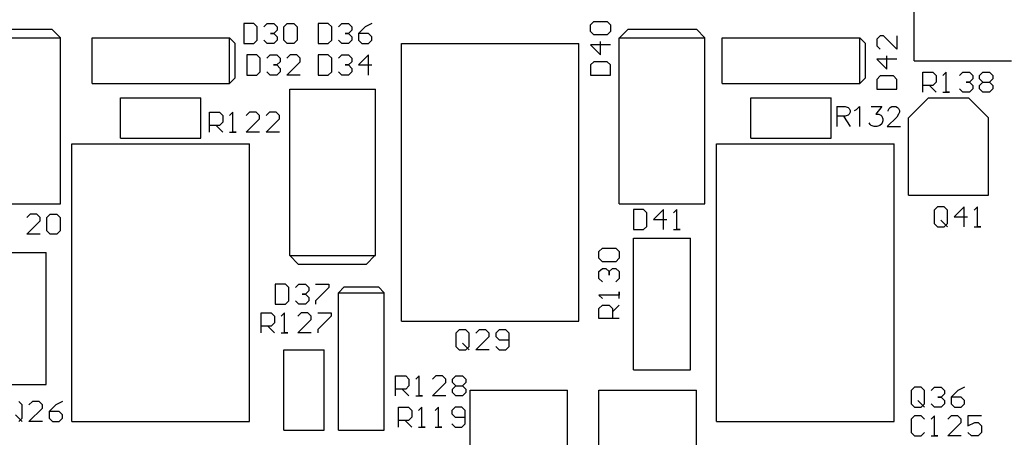
# Model space of a CAD drawing. Extents: x 8.8 to 86.2, y 16.9 to 67.6.
# Drawn here: x 38.1 to 39.9, y 49.2 to 49.9 of the extents above; entities that cross this region are included whole.
import ezdxf

# ---------------------------------------------------------------- set-up
doc = ezdxf.new("R2010")
doc.units = 0
doc.header["$MEASUREMENT"] = 0
doc.layers.add('GTO', color=2, linetype='Continuous')

# ---------------------------------------------------------------- blocks, each defined once
blk = doc.blocks.new('A$C440B4192')
at = {"layer": 'GTO', "color": 2}
for p, q in [((12.3025, 17.9446), (12.3025, 18.3531)), ((11.1255, 18.011), (11.1077, 18.011)), ((11.1077, 18.011), (11.1077, 17.9753)), ((11.1315, 18.005), (11.1255, 18.011)), ((11.1434, 18.005), (11.1494, 18.011)), ((11.1494, 18.011), (11.1613, 18.011)), ((11.1613, 18.011), (11.1672, 18.005)), ((11.1791, 18.005), (11.1851, 18.011)), ((11.1851, 18.011), (11.197, 18.011)), ((11.197, 18.011), (11.203, 18.005)), ((11.2583, 18.011), (11.2404, 18.011)), ((11.2404, 18.011), (11.2404, 17.9753)), ((11.2643, 18.005), (11.2583, 18.011)), ((11.2762, 18.005), (11.2821, 18.011)), ((11.2821, 18.011), (11.294, 18.011)), ((11.294, 18.011), (11.3, 18.005)), ((11.3357, 18.011), (11.3238, 18.005)), ((11.7255, 18.0084), (11.7315, 18.0144)), ((11.7255, 17.9965), (11.7255, 18.0084)), ((11.7315, 18.0144), (11.7553, 18.0144)), ((11.7553, 18.0144), (11.7612, 18.0084)), ((11.7612, 18.0084), (11.7612, 17.9965)), ((10.6441, 18.0008), (10.7656, 18.0008)), ((10.7656, 18.0008), (10.7809, 17.9855)), ((11.1315, 17.9812), (11.1315, 18.005)), ((11.1553, 17.9931), (11.1613, 17.9931)), ((11.1613, 17.9931), (11.1553, 17.9931)), ((11.1672, 17.9991), (11.1613, 17.9931)), ((11.1613, 17.9931), (11.1672, 17.9872)), ((11.1672, 18.005), (11.1672, 17.9991)), ((11.1791, 17.9812), (11.1791, 18.005)), ((11.203, 18.005), (11.203, 17.9812)), ((11.2643, 17.9812), (11.2643, 18.005)), ((11.2881, 17.9931), (11.294, 17.9931)), ((11.294, 17.9931), (11.2881, 17.9931)), ((11.3, 17.9991), (11.294, 17.9931)), ((11.294, 17.9931), (11.3, 17.9872)), ((11.3, 18.005), (11.3, 17.9991)), ((11.3238, 18.005), (11.3119, 17.9931)), ((11.3298, 17.9931), (11.3119, 17.9931)), ((11.3119, 17.9931), (11.3119, 17.9812)), ((11.3357, 17.9872), (11.3298, 17.9931)), ((11.7315, 17.9906), (11.7255, 17.9965)), ((11.7612, 17.9965), (11.7553, 17.9906)), ((11.7776, 17.9855), (11.7929, 18.0008)), ((11.7929, 18.0008), (11.9144, 18.0008)), ((11.9144, 18.0008), (11.9297, 17.9855)), ((10.6277, 17.9855), (10.7809, 17.9855)), ((10.7809, 17.9472), (10.7809, 17.9855)), ((10.8371, 17.9855), (11.0821, 17.9855)), ((10.8371, 17.9038), (10.8371, 17.9855)), ((11.0821, 17.9038), (11.0821, 17.9855)), ((11.0821, 17.9855), (11.0924, 17.9753)), ((11.0924, 17.914), (11.0924, 17.9753)), ((11.1077, 17.9753), (11.1255, 17.9753)), ((11.1255, 17.9753), (11.1315, 17.9812)), ((11.1494, 17.9753), (11.1434, 17.9812)), ((11.1613, 17.9753), (11.1494, 17.9753)), ((11.1672, 17.9812), (11.1613, 17.9753)), ((11.1672, 17.9872), (11.1672, 17.9812)), ((11.1851, 17.9753), (11.1791, 17.9812)), ((11.197, 17.9753), (11.1851, 17.9753)), ((11.203, 17.9812), (11.197, 17.9753)), ((11.2404, 17.9753), (11.2583, 17.9753)), ((11.2583, 17.9753), (11.2643, 17.9812)), ((11.2821, 17.9753), (11.2762, 17.9812)), ((11.294, 17.9753), (11.2821, 17.9753)), ((11.3, 17.9812), (11.294, 17.9753)), ((11.3, 17.9872), (11.3, 17.9812)), ((11.3119, 17.9812), (11.3178, 17.9753)), ((11.3178, 17.9753), (11.3298, 17.9753)), ((11.3298, 17.9753), (11.3357, 17.9812)), ((11.3357, 17.9812), (11.3357, 17.9872)), ((11.3885, 17.48), (11.3885, 17.9753)), ((11.3885, 17.9753), (11.7051, 17.9753)), ((11.7051, 17.48), (11.7051, 17.9753)), ((11.7553, 17.9906), (11.7315, 17.9906)), ((11.7434, 17.9548), (11.7434, 17.9786)), ((11.7766, 17.9855), (11.7776, 17.9855)), ((11.7766, 17.9855), (11.9297, 17.9855)), ((11.7766, 17.9421), (11.7766, 17.9855)), ((11.9297, 17.9472), (11.9297, 17.9855)), ((11.9604, 17.9855), (12.2055, 17.9855)), ((11.9604, 17.9038), (11.9604, 17.9855)), ((12.2055, 17.9038), (12.2055, 17.9855)), ((12.2055, 17.9855), (12.2157, 17.9753)), ((12.2157, 17.914), (12.2157, 17.9753)), ((12.2421, 17.9888), (12.2361, 17.9829)), ((12.2361, 17.9829), (12.2361, 17.971)), ((12.248, 17.9888), (12.2421, 17.9888)), ((12.2718, 17.965), (12.248, 17.9888)), ((12.2718, 17.9888), (12.2718, 17.965)), ((11.7255, 17.9727), (11.7434, 17.9548)), ((11.7612, 17.9727), (11.7255, 17.9727)), ((12.2361, 17.971), (12.2421, 17.965)), ((10.7809, 17.6893), (10.7809, 17.9472)), ((11.1306, 17.9548), (11.1128, 17.9548)), ((11.1128, 17.9548), (11.1128, 17.9191)), ((11.1366, 17.9489), (11.1306, 17.9548)), ((11.1366, 17.925), (11.1366, 17.9489)), ((11.1485, 17.9489), (11.1545, 17.9548)), ((11.1545, 17.9548), (11.1664, 17.9548)), ((11.1664, 17.9548), (11.1723, 17.9489)), ((11.1723, 17.9429), (11.1664, 17.937)), ((11.1723, 17.9489), (11.1723, 17.9429)), ((11.1902, 17.9548), (11.1842, 17.9489)), ((11.1842, 17.9191), (11.2081, 17.9429)), ((11.2021, 17.9548), (11.1902, 17.9548)), ((11.2081, 17.9489), (11.2021, 17.9548)), ((11.2081, 17.9429), (11.2081, 17.9489)), ((11.2583, 17.9548), (11.2404, 17.9548)), ((11.2404, 17.9548), (11.2404, 17.9191)), ((11.2643, 17.9489), (11.2583, 17.9548)), ((11.2643, 17.925), (11.2643, 17.9489)), ((11.2762, 17.9489), (11.2821, 17.9548)), ((11.2821, 17.9548), (11.294, 17.9548)), ((11.294, 17.9548), (11.3, 17.9489)), ((11.3, 17.9429), (11.294, 17.937)), ((11.3, 17.9489), (11.3, 17.9429)), ((11.3298, 17.9548), (11.3119, 17.937)), ((11.3298, 17.9191), (11.3298, 17.9548)), ((11.7315, 17.9429), (11.7255, 17.937)), ((11.7553, 17.9429), (11.7315, 17.9429)), ((11.7612, 17.937), (11.7553, 17.9429)), ((11.7766, 17.6893), (11.7766, 17.9421)), ((11.9297, 17.6893), (11.9297, 17.9472)), ((12.2361, 17.9472), (12.254, 17.9293)), ((12.2718, 17.9472), (12.2361, 17.9472)), ((12.254, 17.9293), (12.254, 17.9531)), ((12.3025, 17.9446), (12.4761, 17.9446)), ((11.1306, 17.9191), (11.1366, 17.925)), ((11.1545, 17.9191), (11.1485, 17.925)), ((11.1604, 17.937), (11.1664, 17.937)), ((11.1664, 17.937), (11.1604, 17.937)), ((11.1664, 17.937), (11.1723, 17.931)), ((11.1723, 17.925), (11.1664, 17.9191)), ((11.1723, 17.931), (11.1723, 17.925)), ((11.2583, 17.9191), (11.2643, 17.925)), ((11.2821, 17.9191), (11.2762, 17.925)), ((11.2881, 17.937), (11.294, 17.937)), ((11.294, 17.937), (11.2881, 17.937)), ((11.294, 17.937), (11.3, 17.931)), ((11.3, 17.925), (11.294, 17.9191)), ((11.3, 17.931), (11.3, 17.925)), ((11.3119, 17.937), (11.3357, 17.937)), ((11.7255, 17.937), (11.7255, 17.9191)), ((11.7612, 17.9191), (11.7612, 17.937)), ((12.3178, 17.9242), (12.3357, 17.9242)), ((12.3178, 17.8885), (12.3178, 17.9242)), ((12.3357, 17.9242), (12.3416, 17.9182)), ((12.3595, 17.9242), (12.3535, 17.9182)), ((12.3595, 17.8885), (12.3595, 17.9242)), ((12.3833, 17.9182), (12.3893, 17.9242)), ((12.3893, 17.9242), (12.4012, 17.9242)), ((12.4012, 17.9242), (12.4071, 17.9182)), ((12.419, 17.9182), (12.425, 17.9242)), ((12.425, 17.9242), (12.4369, 17.9242)), ((12.4369, 17.9242), (12.4429, 17.9182)), ((10.8371, 17.9038), (11.0821, 17.9038)), ((11.0821, 17.9038), (11.0924, 17.914)), ((11.1128, 17.9191), (11.1306, 17.9191)), ((11.1664, 17.9191), (11.1545, 17.9191)), ((11.2081, 17.9191), (11.1842, 17.9191)), ((11.2404, 17.9191), (11.2583, 17.9191)), ((11.294, 17.9191), (11.2821, 17.9191)), ((11.7255, 17.9191), (11.7612, 17.9191)), ((11.9604, 17.9038), (12.2055, 17.9038)), ((12.2055, 17.9038), (12.2157, 17.914)), ((12.2421, 17.9174), (12.2361, 17.9114)), ((12.2361, 17.9114), (12.2361, 17.8936)), ((12.2659, 17.9174), (12.2421, 17.9174)), ((12.2718, 17.9114), (12.2659, 17.9174)), ((12.2718, 17.8936), (12.2718, 17.9114)), ((12.3416, 17.9063), (12.3357, 17.9004)), ((12.3416, 17.9182), (12.3416, 17.9063)), ((12.3952, 17.9063), (12.4012, 17.9063)), ((12.4012, 17.9063), (12.3952, 17.9063)), ((12.4071, 17.9123), (12.4012, 17.9063)), ((12.4012, 17.9063), (12.4071, 17.9004)), ((12.4071, 17.9182), (12.4071, 17.9123)), ((12.419, 17.9123), (12.419, 17.9182)), ((12.425, 17.9063), (12.419, 17.9123)), ((12.419, 17.9004), (12.425, 17.9063)), ((12.425, 17.9063), (12.4369, 17.9063)), ((12.4429, 17.9123), (12.4369, 17.9063)), ((12.4369, 17.9063), (12.4429, 17.9004)), ((12.4429, 17.9182), (12.4429, 17.9123)), ((11.1894, 17.8936), (11.3426, 17.8936)), ((11.1894, 17.6357), (11.1894, 17.8936)), ((11.3426, 17.6408), (11.3426, 17.8936)), ((12.2361, 17.8936), (12.2718, 17.8936)), ((12.3357, 17.9004), (12.3178, 17.9004)), ((12.3297, 17.9004), (12.3416, 17.8885)), ((12.3535, 17.8885), (12.3654, 17.8885)), ((12.3654, 17.8885), (12.3595, 17.8885)), ((12.3893, 17.8885), (12.3833, 17.8944)), ((12.4012, 17.8885), (12.3893, 17.8885)), ((12.4071, 17.8944), (12.4012, 17.8885)), ((12.4071, 17.9004), (12.4071, 17.8944)), ((12.419, 17.8944), (12.419, 17.9004)), ((12.425, 17.8885), (12.419, 17.8944)), ((12.4369, 17.8885), (12.425, 17.8885)), ((12.4429, 17.8944), (12.4369, 17.8885)), ((12.4429, 17.9004), (12.4429, 17.8944)), ((10.8881, 17.8068), (10.8881, 17.8782)), ((10.8881, 17.8782), (11.0311, 17.8782)), ((11.0311, 17.8068), (11.0311, 17.8782)), ((12.0114, 17.8068), (12.0114, 17.8782)), ((12.0114, 17.8782), (12.1544, 17.8782)), ((12.1544, 17.8068), (12.1544, 17.8782)), ((12.2923, 17.8425), (12.328, 17.8782)), ((12.328, 17.8782), (12.3995, 17.8782)), ((12.3995, 17.8782), (12.4352, 17.8425)), ((11.0464, 17.8527), (11.0643, 17.8527)), ((11.0464, 17.817), (11.0464, 17.8527)), ((11.0643, 17.8527), (11.0702, 17.8468)), ((11.0881, 17.8527), (11.0821, 17.8468)), ((11.0881, 17.817), (11.0881, 17.8527)), ((11.1179, 17.8527), (11.1119, 17.8468)), ((11.1298, 17.8527), (11.1179, 17.8527)), ((11.1357, 17.8468), (11.1298, 17.8527)), ((11.1536, 17.8527), (11.1476, 17.8468)), ((11.1655, 17.8527), (11.1536, 17.8527)), ((11.1715, 17.8468), (11.1655, 17.8527)), ((12.1646, 17.8629), (12.1799, 17.8629)), ((12.1646, 17.8629), (12.1646, 17.8272)), ((12.1799, 17.8629), (12.185, 17.8612)), ((12.185, 17.8612), (12.1867, 17.8595)), ((12.1867, 17.8595), (12.1884, 17.8561)), ((12.1884, 17.8527), (12.1867, 17.8493)), ((12.1884, 17.8561), (12.1884, 17.8527)), ((12.1964, 17.8561), (12.1998, 17.8578)), ((12.1998, 17.8578), (12.2049, 17.8629)), ((12.2049, 17.8629), (12.2049, 17.8272)), ((12.226, 17.8629), (12.2448, 17.8629)), ((12.2448, 17.8629), (12.2345, 17.8493)), ((12.2562, 17.8561), (12.2579, 17.8595)), ((12.2562, 17.8544), (12.2562, 17.8561)), ((12.2579, 17.8595), (12.2596, 17.8612)), ((12.2596, 17.8612), (12.263, 17.8629)), ((12.263, 17.8629), (12.2698, 17.8629)), ((12.2698, 17.8629), (12.2732, 17.8612)), ((12.2732, 17.8612), (12.2749, 17.8595)), ((12.2749, 17.8595), (12.2766, 17.8561)), ((12.2766, 17.8527), (12.2749, 17.8493)), ((12.2766, 17.8561), (12.2766, 17.8527)), ((11.0702, 17.8348), (11.0643, 17.8289)), ((11.0702, 17.8468), (11.0702, 17.8348)), ((11.1119, 17.817), (11.1357, 17.8408)), ((11.1357, 17.8408), (11.1357, 17.8468)), ((11.1476, 17.817), (11.1715, 17.8408)), ((11.1715, 17.8408), (11.1715, 17.8468)), ((12.1799, 17.8459), (12.1646, 17.8459)), ((12.1765, 17.8459), (12.1884, 17.8272)), ((12.185, 17.8476), (12.1799, 17.8459)), ((12.1867, 17.8493), (12.185, 17.8476)), ((12.2243, 17.8306), (12.2226, 17.834)), ((12.2345, 17.8493), (12.2397, 17.8493)), ((12.2397, 17.8493), (12.2431, 17.8476)), ((12.2431, 17.8476), (12.2448, 17.8459)), ((12.2448, 17.8459), (12.2465, 17.8408)), ((12.2465, 17.8374), (12.2448, 17.8323)), ((12.2465, 17.8408), (12.2465, 17.8374)), ((12.2715, 17.8442), (12.2545, 17.8272)), ((12.2749, 17.8493), (12.2715, 17.8442)), ((12.2923, 17.7046), (12.2923, 17.8425)), ((12.4352, 17.7046), (12.4352, 17.8425)), ((11.0643, 17.8289), (11.0464, 17.8289)), ((11.0583, 17.8289), (11.0702, 17.817)), ((11.0821, 17.817), (11.094, 17.817)), ((11.094, 17.817), (11.0881, 17.817)), ((11.1357, 17.817), (11.1119, 17.817)), ((11.1715, 17.817), (11.1476, 17.817)), ((12.226, 17.8289), (12.2243, 17.8306)), ((12.2311, 17.8272), (12.226, 17.8289)), ((12.2363, 17.8272), (12.2311, 17.8272)), ((12.2414, 17.8289), (12.2363, 17.8272)), ((12.2448, 17.8323), (12.2414, 17.8289)), ((12.2545, 17.8272), (12.2783, 17.8272)), ((10.8881, 17.8068), (11.0311, 17.8068)), ((12.0114, 17.8068), (12.1544, 17.8068)), ((10.8013, 17.3013), (10.8013, 17.7965)), ((10.8013, 17.7965), (11.1179, 17.7965)), ((11.1179, 17.3013), (11.1179, 17.7965)), ((11.9502, 17.3013), (11.9502, 17.7965)), ((11.9502, 17.7965), (12.2667, 17.7965)), ((12.2667, 17.3013), (12.2667, 17.7965)), ((12.2923, 17.7046), (12.4352, 17.7046)), ((10.6277, 17.6893), (10.7809, 17.6893)), ((11.7766, 17.6893), (11.9297, 17.6893)), ((11.82, 17.6791), (11.8021, 17.6791)), ((11.8021, 17.6791), (11.8021, 17.6434)), ((11.8259, 17.6731), (11.82, 17.6791)), ((11.8557, 17.6791), (11.8378, 17.6612)), ((11.8557, 17.6434), (11.8557, 17.6791)), ((11.8795, 17.6791), (11.8736, 17.6731)), ((11.8795, 17.6434), (11.8795, 17.6791)), ((12.3442, 17.6842), (12.3382, 17.6783)), ((12.3382, 17.6783), (12.3382, 17.6544)), ((12.3561, 17.6842), (12.3442, 17.6842)), ((12.362, 17.6783), (12.3561, 17.6842)), ((12.362, 17.6544), (12.362, 17.6783)), ((12.3918, 17.6842), (12.374, 17.6663)), ((12.3918, 17.6485), (12.3918, 17.6842)), ((12.4156, 17.6842), (12.4097, 17.6783)), ((12.4156, 17.6485), (12.4156, 17.6842)), ((10.7268, 17.6709), (10.7208, 17.665)), ((10.7208, 17.6352), (10.7446, 17.659)), ((10.7387, 17.6709), (10.7268, 17.6709)), ((10.7446, 17.665), (10.7387, 17.6709)), ((10.7446, 17.659), (10.7446, 17.665)), ((10.7565, 17.665), (10.7625, 17.6709)), ((10.7565, 17.6412), (10.7565, 17.665)), ((10.7625, 17.6709), (10.7744, 17.6709)), ((10.7744, 17.6709), (10.7803, 17.665)), ((10.7803, 17.665), (10.7803, 17.6412)), ((11.8259, 17.6493), (11.8259, 17.6731)), ((11.8378, 17.6612), (11.8616, 17.6612)), ((12.3501, 17.6604), (12.362, 17.6485)), ((12.374, 17.6663), (12.3978, 17.6663)), ((10.7625, 17.6352), (10.7565, 17.6412)), ((10.7803, 17.6412), (10.7744, 17.6352)), ((11.3426, 17.5974), (11.3426, 17.6408)), ((11.8021, 17.6434), (11.82, 17.6434)), ((11.82, 17.6434), (11.8259, 17.6493)), ((11.8736, 17.6434), (11.8855, 17.6434)), ((11.8855, 17.6434), (11.8795, 17.6434)), ((12.3382, 17.6544), (12.3442, 17.6485)), ((12.3442, 17.6485), (12.3561, 17.6485)), ((12.3561, 17.6485), (12.362, 17.6544)), ((12.4097, 17.6485), (12.4216, 17.6485)), ((12.4216, 17.6485), (12.4156, 17.6485)), ((10.7446, 17.6352), (10.7208, 17.6352)), ((10.7744, 17.6352), (10.7625, 17.6352)), ((11.1894, 17.5974), (11.1894, 17.6357)), ((11.8021, 17.6281), (11.9042, 17.6281)), ((11.8021, 17.3932), (11.8021, 17.6281)), ((11.9042, 17.3932), (11.9042, 17.6281)), ((11.7408, 17.6042), (11.7468, 17.6101)), ((11.7468, 17.6101), (11.7706, 17.6101)), ((11.7706, 17.6101), (11.7766, 17.6042)), ((10.6532, 17.6025), (10.7554, 17.6025)), ((10.7554, 17.3676), (10.7554, 17.6025)), ((11.1894, 17.5974), (11.2047, 17.5821)), ((11.1894, 17.5974), (11.3426, 17.5974)), ((11.3262, 17.5821), (11.3415, 17.5974)), ((11.3415, 17.5974), (11.3426, 17.5974)), ((11.7408, 17.5923), (11.7408, 17.6042)), ((11.7468, 17.5863), (11.7408, 17.5923)), ((11.7766, 17.5923), (11.7706, 17.5863)), ((11.7766, 17.6042), (11.7766, 17.5923)), ((11.2047, 17.5821), (11.3262, 17.5821)), ((11.7408, 17.5685), (11.7468, 17.5744)), ((11.7706, 17.5863), (11.7468, 17.5863)), ((11.7468, 17.5744), (11.7527, 17.5744)), ((11.7527, 17.5744), (11.7587, 17.5685)), ((11.7587, 17.5685), (11.7647, 17.5744)), ((11.7647, 17.5744), (11.7706, 17.5744)), ((11.7706, 17.5744), (11.7766, 17.5685)), ((11.7408, 17.5565), (11.7408, 17.5685)), ((11.7468, 17.5506), (11.7408, 17.5565)), ((11.7587, 17.5625), (11.7587, 17.5685)), ((11.7587, 17.5685), (11.7587, 17.5625)), ((11.7766, 17.5565), (11.7706, 17.5506)), ((11.7766, 17.5685), (11.7766, 17.5565)), ((11.1817, 17.5463), (11.1638, 17.5463)), ((11.1638, 17.5463), (11.1638, 17.5106)), ((11.1877, 17.5404), (11.1817, 17.5463)), ((11.1877, 17.5166), (11.1877, 17.5404)), ((11.1996, 17.5404), (11.2055, 17.5463)), ((11.2055, 17.5463), (11.2174, 17.5463)), ((11.2174, 17.5463), (11.2234, 17.5404)), ((11.2234, 17.5404), (11.2234, 17.5344)), ((11.2353, 17.5463), (11.2591, 17.5463)), ((11.2591, 17.5404), (11.2353, 17.5166)), ((11.2591, 17.5463), (11.2591, 17.5404)), ((11.2762, 17.531), (11.2864, 17.5412)), ((11.2864, 17.5412), (11.3477, 17.5412)), ((11.3477, 17.5412), (11.3579, 17.531)), ((11.2115, 17.5285), (11.2174, 17.5285)), ((11.2174, 17.5285), (11.2115, 17.5285)), ((11.2234, 17.5344), (11.2174, 17.5285)), ((11.2174, 17.5285), (11.2234, 17.5225)), ((11.2234, 17.5225), (11.2234, 17.5166)), ((11.2762, 17.531), (11.3579, 17.531)), ((11.2762, 17.2859), (11.2762, 17.531)), ((11.3579, 17.2859), (11.3579, 17.531)), ((11.7408, 17.5268), (11.7468, 17.5208)), ((11.7766, 17.5268), (11.7408, 17.5268)), ((11.7766, 17.5327), (11.7766, 17.5268)), ((11.7766, 17.5208), (11.7766, 17.5327)), ((11.1638, 17.5106), (11.1817, 17.5106)), ((11.1817, 17.5106), (11.1877, 17.5166)), ((11.2055, 17.5106), (11.1996, 17.5166)), ((11.2174, 17.5106), (11.2055, 17.5106)), ((11.2234, 17.5166), (11.2174, 17.5106)), ((11.2353, 17.5166), (11.2353, 17.5106)), ((11.7408, 17.5029), (11.7468, 17.5089)), ((11.7408, 17.4851), (11.7408, 17.5029)), ((11.7468, 17.5089), (11.7587, 17.5089)), ((11.7587, 17.5089), (11.7647, 17.5029)), ((11.7647, 17.497), (11.7766, 17.5089)), ((11.7647, 17.5029), (11.7647, 17.4851)), ((11.1383, 17.4953), (11.1562, 17.4953)), ((11.1383, 17.4596), (11.1383, 17.4953)), ((11.1562, 17.4953), (11.1621, 17.4893)), ((11.1621, 17.4893), (11.1621, 17.4774)), ((11.18, 17.4953), (11.174, 17.4893)), ((11.18, 17.4596), (11.18, 17.4953)), ((11.2098, 17.4953), (11.2038, 17.4893)), ((11.2038, 17.4596), (11.2276, 17.4834)), ((11.2217, 17.4953), (11.2098, 17.4953)), ((11.2276, 17.4893), (11.2217, 17.4953)), ((11.2276, 17.4834), (11.2276, 17.4893)), ((11.2395, 17.4953), (11.2634, 17.4953)), ((11.2634, 17.4893), (11.2395, 17.4655)), ((11.2634, 17.4953), (11.2634, 17.4893)), ((11.7766, 17.4851), (11.7408, 17.4851)), ((11.1562, 17.4715), (11.1383, 17.4715)), ((11.1502, 17.4715), (11.1621, 17.4596)), ((11.1621, 17.4774), (11.1562, 17.4715)), ((11.2395, 17.4655), (11.2395, 17.4596)), ((11.3885, 17.48), (11.7051, 17.48)), ((11.4915, 17.4646), (11.4855, 17.4587)), ((11.5034, 17.4646), (11.4915, 17.4646)), ((11.5093, 17.4587), (11.5034, 17.4646)), ((11.5272, 17.4646), (11.5213, 17.4587)), ((11.5391, 17.4646), (11.5272, 17.4646)), ((11.5451, 17.4587), (11.5391, 17.4646)), ((11.5629, 17.4646), (11.557, 17.4587)), ((11.5748, 17.4646), (11.5629, 17.4646)), ((11.5808, 17.4587), (11.5748, 17.4646)), ((11.174, 17.4596), (11.186, 17.4596)), ((11.186, 17.4596), (11.18, 17.4596)), ((11.2276, 17.4596), (11.2038, 17.4596)), ((11.4855, 17.4587), (11.4855, 17.4349)), ((11.5093, 17.4349), (11.5093, 17.4587)), ((11.5213, 17.4289), (11.5451, 17.4527)), ((11.5451, 17.4527), (11.5451, 17.4587)), ((11.557, 17.4587), (11.557, 17.4527)), ((11.557, 17.4527), (11.5629, 17.4468)), ((11.5629, 17.4468), (11.5808, 17.4468)), ((11.5808, 17.4349), (11.5808, 17.4587)), ((11.4855, 17.4349), (11.4915, 17.4289)), ((11.4974, 17.4408), (11.5093, 17.4289)), ((11.5034, 17.4289), (11.5093, 17.4349)), ((11.557, 17.4349), (11.5629, 17.4289)), ((11.5748, 17.4289), (11.5808, 17.4349)), ((11.1792, 17.2859), (11.1792, 17.4289)), ((11.1792, 17.4289), (11.2506, 17.4289)), ((11.2506, 17.2859), (11.2506, 17.4289)), ((11.4915, 17.4289), (11.5034, 17.4289)), ((11.5451, 17.4289), (11.5213, 17.4289)), ((11.5629, 17.4289), (11.5748, 17.4289)), ((11.3783, 17.383), (11.3962, 17.383)), ((11.3783, 17.3472), (11.3783, 17.383)), ((11.3962, 17.383), (11.4021, 17.377)), ((11.4021, 17.377), (11.4021, 17.3651)), ((11.42, 17.383), (11.414, 17.377)), ((11.42, 17.3472), (11.42, 17.383)), ((11.4498, 17.383), (11.4438, 17.377)), ((11.4617, 17.383), (11.4498, 17.383)), ((11.4676, 17.377), (11.4617, 17.383)), ((11.4676, 17.371), (11.4676, 17.377)), ((11.4795, 17.377), (11.4855, 17.383)), ((11.4795, 17.371), (11.4795, 17.377)), ((11.4855, 17.383), (11.4974, 17.383)), ((11.4974, 17.383), (11.5034, 17.377)), ((11.5034, 17.377), (11.5034, 17.371)), ((11.8021, 17.3932), (11.9042, 17.3932)), ((10.6532, 17.3676), (10.7554, 17.3676)), ((11.3962, 17.3591), (11.3783, 17.3591)), ((11.3902, 17.3591), (11.4021, 17.3472)), ((11.4021, 17.3651), (11.3962, 17.3591)), ((11.4438, 17.3472), (11.4676, 17.371)), ((11.4855, 17.3651), (11.4795, 17.371)), ((11.4795, 17.3591), (11.4855, 17.3651)), ((11.4795, 17.3532), (11.4795, 17.3591)), ((11.4855, 17.3651), (11.4974, 17.3651)), ((11.5034, 17.371), (11.4974, 17.3651)), ((11.4974, 17.3651), (11.5034, 17.3591)), ((11.5034, 17.3591), (11.5034, 17.3532)), ((12.3033, 17.3625), (12.2974, 17.3566)), ((12.3152, 17.3625), (12.3033, 17.3625)), ((12.3212, 17.3566), (12.3152, 17.3625)), ((12.3331, 17.3566), (12.3391, 17.3625)), ((12.3391, 17.3625), (12.351, 17.3625)), ((12.351, 17.3625), (12.3569, 17.3566)), ((12.3926, 17.3625), (12.3807, 17.3566)), ((11.414, 17.3472), (11.4259, 17.3472)), ((11.4259, 17.3472), (11.42, 17.3472)), ((11.4676, 17.3472), (11.4438, 17.3472)), ((11.4855, 17.3472), (11.4795, 17.3532)), ((11.4974, 17.3472), (11.4855, 17.3472)), ((11.5034, 17.3532), (11.4974, 17.3472)), ((11.5111, 17.3574), (11.6847, 17.3574)), ((11.5111, 16.949), (11.5111, 17.3574)), ((11.6847, 16.949), (11.6847, 17.3574)), ((11.7408, 17.3574), (11.9144, 17.3574)), ((11.7408, 16.949), (11.7408, 17.3574)), ((11.9144, 16.949), (11.9144, 17.3574)), ((12.2974, 17.3566), (12.2974, 17.3328)), ((12.3212, 17.3328), (12.3212, 17.3566)), ((12.345, 17.3447), (12.351, 17.3447)), ((12.351, 17.3447), (12.345, 17.3447)), ((12.3569, 17.3506), (12.351, 17.3447)), ((12.351, 17.3447), (12.3569, 17.3387)), ((12.3569, 17.3566), (12.3569, 17.3506)), ((12.3807, 17.3566), (12.3688, 17.3447)), ((12.3867, 17.3447), (12.3688, 17.3447)), ((12.3688, 17.3447), (12.3688, 17.3328)), ((12.3926, 17.3387), (12.3867, 17.3447)), ((10.7128, 17.331), (10.7068, 17.337)), ((10.7128, 17.3072), (10.7128, 17.331)), ((10.7307, 17.337), (10.7247, 17.331)), ((10.7247, 17.3013), (10.7485, 17.3251)), ((10.7426, 17.337), (10.7307, 17.337)), ((10.7485, 17.331), (10.7426, 17.337)), ((10.7485, 17.3251), (10.7485, 17.331)), ((10.7724, 17.331), (10.7605, 17.3191)), ((10.7843, 17.337), (10.7724, 17.331)), ((11.3834, 17.3268), (11.4013, 17.3268)), ((11.3834, 17.2911), (11.3834, 17.3268)), ((11.4013, 17.3268), (11.4072, 17.3208)), ((11.4251, 17.3268), (11.4191, 17.3208)), ((11.4251, 17.2911), (11.4251, 17.3268)), ((11.4549, 17.3268), (11.4489, 17.3208)), ((11.4549, 17.2911), (11.4549, 17.3268)), ((11.4846, 17.3268), (11.4787, 17.3208)), ((11.4965, 17.3268), (11.4846, 17.3268)), ((11.5025, 17.3208), (11.4965, 17.3268)), ((12.2974, 17.3328), (12.3033, 17.3268)), ((12.3033, 17.3268), (12.3152, 17.3268)), ((12.3093, 17.3387), (12.3212, 17.3268)), ((12.3152, 17.3268), (12.3212, 17.3328)), ((12.3391, 17.3268), (12.3331, 17.3328)), ((12.351, 17.3268), (12.3391, 17.3268)), ((12.3569, 17.3328), (12.351, 17.3268)), ((12.3569, 17.3387), (12.3569, 17.3328)), ((12.3688, 17.3328), (12.3748, 17.3268)), ((12.3748, 17.3268), (12.3867, 17.3268)), ((12.3867, 17.3268), (12.3926, 17.3328)), ((12.3926, 17.3328), (12.3926, 17.3387)), ((10.7009, 17.3132), (10.7128, 17.3013)), ((10.7068, 17.3013), (10.7128, 17.3072)), ((10.7783, 17.3191), (10.7605, 17.3191)), ((10.7605, 17.3191), (10.7605, 17.3072)), ((10.7605, 17.3072), (10.7664, 17.3013)), ((10.7843, 17.3132), (10.7783, 17.3191)), ((10.7783, 17.3013), (10.7843, 17.3072)), ((10.7843, 17.3072), (10.7843, 17.3132)), ((11.4072, 17.3089), (11.4013, 17.303)), ((11.4072, 17.3208), (11.4072, 17.3089)), ((11.4787, 17.3208), (11.4787, 17.3149)), ((11.4787, 17.3149), (11.4846, 17.3089)), ((11.4846, 17.3089), (11.5025, 17.3089)), ((11.5025, 17.297), (11.5025, 17.3208)), ((12.3033, 17.3115), (12.2974, 17.3055)), ((12.3152, 17.3115), (12.3033, 17.3115)), ((12.3212, 17.3055), (12.3152, 17.3115)), ((12.3391, 17.3115), (12.3331, 17.3055)), ((12.3391, 17.2757), (12.3391, 17.3115)), ((12.3688, 17.3115), (12.3629, 17.3055)), ((12.3807, 17.3115), (12.3688, 17.3115)), ((12.3867, 17.3055), (12.3807, 17.3115)), ((12.3986, 17.3115), (12.3986, 17.2936)), ((12.4224, 17.3115), (12.3986, 17.3115)), ((10.7485, 17.3013), (10.7247, 17.3013)), ((10.7664, 17.3013), (10.7783, 17.3013)), ((10.8013, 17.3013), (11.1179, 17.3013)), ((11.4013, 17.303), (11.3834, 17.303)), ((11.3953, 17.303), (11.4072, 17.2911)), ((11.4191, 17.2911), (11.431, 17.2911)), ((11.431, 17.2911), (11.4251, 17.2911)), ((11.4489, 17.2911), (11.4608, 17.2911)), ((11.4608, 17.2911), (11.4549, 17.2911)), ((11.4787, 17.297), (11.4846, 17.2911)), ((11.4846, 17.2911), (11.4965, 17.2911)), ((11.4965, 17.2911), (11.5025, 17.297)), ((11.9502, 17.3013), (12.2667, 17.3013)), ((12.2974, 17.3055), (12.2974, 17.2817)), ((12.3629, 17.2757), (12.3867, 17.2996)), ((12.3867, 17.2996), (12.3867, 17.3055)), ((12.3986, 17.2936), (12.4105, 17.2996)), ((12.4105, 17.2996), (12.4165, 17.2996)), ((12.4165, 17.2996), (12.4224, 17.2936)), ((12.4224, 17.2936), (12.4224, 17.2817)), ((11.1792, 17.2859), (11.2506, 17.2859)), ((11.2762, 17.2859), (11.3579, 17.2859)), ((12.2974, 17.2817), (12.3033, 17.2757)), ((12.3033, 17.2757), (12.3152, 17.2757)), ((12.3152, 17.2757), (12.3212, 17.2817)), ((12.3331, 17.2757), (12.345, 17.2757)), ((12.345, 17.2757), (12.3391, 17.2757)), ((12.3867, 17.2757), (12.3629, 17.2757)), ((12.4046, 17.2757), (12.3986, 17.2817)), ((12.4165, 17.2757), (12.4046, 17.2757)), ((12.4224, 17.2817), (12.4165, 17.2757))]:
    blk.add_line(p, q, dxfattribs=at)
blk = doc.blocks.new('A$C029F0550')
blk.add_blockref('A$C440B4192', (0, 0))

msp = doc.modelspace()

# ---------------------------------------------------------------- block references
msp.add_blockref('A$C029F0550', (27.4058, 31.9291))

doc.saveas('drawing.dxf')
